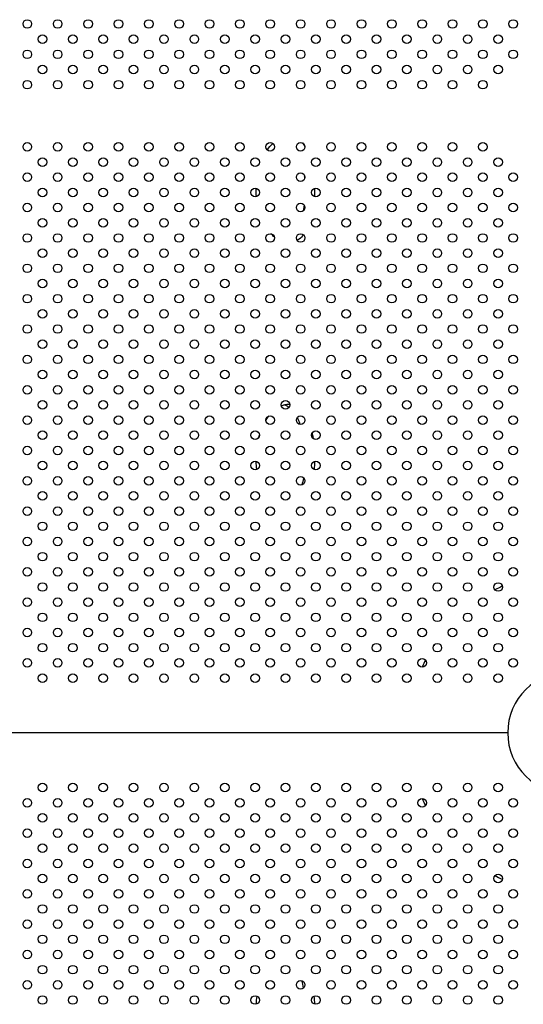
# Model space of a CAD drawing. Units: millimetres. Extents: x 4.1 to 21.6, y 4.2 to 15.8.
# Drawn here: x 15 to 15.5, y 8.8 to 9.7 of the extents above; entities that cross this region are included whole.
import ezdxf

# ---------------------------------------------------------------- set-up
doc = ezdxf.new("R2010")
doc.units = ezdxf.units.MM
doc.layers.add('Dibujo', color=7, linetype='Continuous', lineweight=25)

msp = doc.modelspace()

# ---------------------------------------------------------------- linework, layer by layer
at = {"layer": 'Dibujo'}
msp.add_line((15.48678, 9.07518), (14.45308, 9.07518), dxfattribs=at)
msp.add_line((15.48678, 9.07518), (14.45308, 9.07518), dxfattribs=at)
for centre in [(15.03938, 9.73574), (15.06766, 9.73574), (15.09595, 9.73574), (15.12423, 9.73574), (15.15252, 9.73574), (15.1808, 9.73574), (15.20909, 9.73574), (15.23737, 9.73574), (15.26565, 9.73574), (15.29394, 9.73574), (15.32222, 9.73574), (15.35051, 9.73574), (15.37879, 9.73574), (15.40708, 9.73574), (15.43536, 9.73574), (15.46364, 9.73574), (15.49193, 9.73574), (15.05352, 9.7216), (15.08181, 9.7216), (15.11009, 9.7216), (15.13838, 9.7216), (15.16666, 9.7216), (15.19494, 9.7216), (15.22323, 9.7216), (15.25151, 9.7216), (15.2798, 9.7216), (15.30808, 9.7216), (15.33637, 9.7216), (15.36465, 9.7216), (15.39293, 9.7216), (15.42122, 9.7216), (15.4495, 9.7216), (15.47779, 9.7216), (15.03938, 9.70746), (15.06766, 9.70746), (15.09595, 9.70746), (15.12423, 9.70746), (15.15252, 9.70746), (15.1808, 9.70746), (15.20909, 9.70746), (15.23737, 9.70746), (15.26565, 9.70746), (15.29394, 9.70746), (15.32222, 9.70746), (15.35051, 9.70746), (15.37879, 9.70746), (15.40708, 9.70746), (15.43536, 9.70746), (15.46364, 9.70746), (15.49193, 9.70746), (15.05352, 9.69332), (15.08181, 9.69332), (15.11009, 9.69332), (15.13838, 9.69332), (15.16666, 9.69332), (15.19494, 9.69332), (15.22323, 9.69332), (15.25151, 9.69332), (15.2798, 9.69332), (15.30808, 9.69332), (15.33637, 9.69332), (15.36465, 9.69332), (15.39293, 9.69332), (15.42122, 9.69332), (15.4495, 9.69332), (15.47779, 9.69332), (15.03938, 9.67918), (15.06766, 9.67918), (15.09595, 9.67918), (15.12423, 9.67918), (15.15252, 9.67918), (15.1808, 9.67918), (15.20909, 9.67918), (15.23737, 9.67918), (15.26565, 9.67918), (15.29394, 9.67918), (15.32222, 9.67918), (15.35051, 9.67918), (15.37879, 9.67918), (15.40708, 9.67918), (15.43536, 9.67918), (15.46364, 9.67918), (15.03938, 9.62118), (15.06766, 9.62118), (15.09595, 9.62118), (15.12423, 9.62118), (15.15252, 9.62118), (15.1808, 9.62118), (15.20909, 9.62118), (15.23737, 9.62118), (15.26565, 9.62118), (15.29394, 9.62118), (15.32222, 9.62118), (15.35051, 9.62118), (15.37879, 9.62118), (15.40708, 9.62118), (15.43536, 9.62118), (15.46364, 9.62118), (15.05352, 9.60703), (15.08181, 9.60703), (15.11009, 9.60703), (15.13838, 9.60703), (15.16666, 9.60703), (15.19494, 9.60703), (15.22323, 9.60703), (15.25151, 9.60703), (15.2798, 9.60703), (15.30808, 9.60703), (15.33637, 9.60703), (15.36465, 9.60703), (15.39293, 9.60703), (15.42122, 9.60703), (15.4495, 9.60703), (15.47779, 9.60703), (15.03938, 9.59289), (15.06766, 9.59289), (15.09595, 9.59289), (15.12423, 9.59289), (15.15252, 9.59289), (15.1808, 9.59289), (15.20909, 9.59289), (15.23737, 9.59289), (15.26565, 9.59289), (15.29394, 9.59289), (15.32222, 9.59289), (15.35051, 9.59289), (15.37879, 9.59289), (15.40708, 9.59289), (15.43536, 9.59289), (15.46364, 9.59289), (15.49193, 9.59289), (15.05352, 9.57875), (15.08181, 9.57875), (15.11009, 9.57875), (15.13838, 9.57875), (15.16666, 9.57875), (15.19494, 9.57875), (15.22323, 9.57875), (15.25151, 9.57875), (15.2798, 9.57875), (15.30808, 9.57875), (15.33637, 9.57875), (15.36465, 9.57875), (15.39293, 9.57875), (15.42122, 9.57875), (15.4495, 9.57875), (15.47779, 9.57875), (15.03938, 9.56461), (15.06766, 9.56461), (15.09595, 9.56461), (15.12423, 9.56461), (15.15252, 9.56461), (15.1808, 9.56461), (15.20909, 9.56461), (15.23737, 9.56461), (15.26565, 9.56461), (15.29394, 9.56461), (15.32222, 9.56461), (15.35051, 9.56461), (15.37879, 9.56461), (15.40708, 9.56461), (15.43536, 9.56461), (15.46364, 9.56461), (15.49193, 9.56461), (15.05352, 9.55046), (15.08181, 9.55046), (15.11009, 9.55046), (15.13838, 9.55046), (15.16666, 9.55046), (15.19494, 9.55046), (15.22323, 9.55046), (15.25151, 9.55046), (15.2798, 9.55046), (15.30808, 9.55046), (15.33637, 9.55046), (15.36465, 9.55046), (15.39293, 9.55046), (15.42122, 9.55046), (15.4495, 9.55046), (15.47779, 9.55046), (15.03938, 9.53632), (15.06766, 9.53632), (15.09595, 9.53632), (15.12423, 9.53632), (15.15252, 9.53632), (15.1808, 9.53632), (15.20909, 9.53632), (15.23737, 9.53632), (15.26565, 9.53632), (15.29394, 9.53632), (15.32222, 9.53632), (15.35051, 9.53632), (15.37879, 9.53632), (15.40708, 9.53632), (15.43536, 9.53632), (15.46364, 9.53632), (15.49193, 9.53632), (15.05352, 9.52218), (15.08181, 9.52218), (15.11009, 9.52218), (15.13838, 9.52218), (15.16666, 9.52218), (15.19494, 9.52218), (15.22323, 9.52218), (15.25151, 9.52218), (15.2798, 9.52218), (15.30808, 9.52218), (15.33637, 9.52218), (15.36465, 9.52218), (15.39293, 9.52218), (15.42122, 9.52218), (15.4495, 9.52218), (15.47779, 9.52218), (15.03938, 9.50804), (15.06766, 9.50804), (15.09595, 9.50804), (15.12423, 9.50804), (15.15252, 9.50804), (15.1808, 9.50804), (15.20909, 9.50804), (15.23737, 9.50804), (15.26565, 9.50804), (15.29394, 9.50804), (15.32222, 9.50804), (15.35051, 9.50804), (15.37879, 9.50804), (15.40708, 9.50804), (15.43536, 9.50804), (15.46364, 9.50804), (15.49193, 9.50804), (15.05352, 9.4939), (15.08181, 9.4939), (15.11009, 9.4939), (15.13838, 9.4939), (15.16666, 9.4939), (15.19494, 9.4939), (15.22323, 9.4939), (15.25151, 9.4939), (15.2798, 9.4939), (15.30808, 9.4939), (15.33637, 9.4939), (15.36465, 9.4939), (15.39293, 9.4939), (15.42122, 9.4939), (15.4495, 9.4939), (15.47779, 9.4939), (15.03938, 9.47975), (15.06766, 9.47975), (15.09595, 9.47975), (15.12423, 9.47975), (15.15252, 9.47975), (15.1808, 9.47975), (15.20909, 9.47975), (15.23737, 9.47975), (15.26565, 9.47975), (15.29394, 9.47975), (15.32222, 9.47975), (15.35051, 9.47975), (15.37879, 9.47975), (15.40708, 9.47975), (15.43536, 9.47975), (15.46364, 9.47975), (15.49193, 9.47975), (15.05352, 9.46561), (15.08181, 9.46561), (15.11009, 9.46561), (15.13838, 9.46561), (15.16666, 9.46561), (15.19494, 9.46561), (15.22323, 9.46561), (15.25151, 9.46561), (15.2798, 9.46561), (15.30808, 9.46561), (15.33637, 9.46561), (15.36465, 9.46561), (15.39293, 9.46561), (15.42122, 9.46561), (15.4495, 9.46561), (15.47779, 9.46561), (15.03938, 9.45147), (15.06766, 9.45147), (15.09595, 9.45147), (15.12423, 9.45147), (15.15252, 9.45147), (15.1808, 9.45147), (15.20909, 9.45147), (15.23737, 9.45147), (15.26565, 9.45147), (15.29394, 9.45147), (15.32222, 9.45147), (15.35051, 9.45147), (15.37879, 9.45147), (15.40708, 9.45147), (15.43536, 9.45147), (15.46364, 9.45147), (15.49193, 9.45147), (15.05352, 9.43733), (15.08181, 9.43733), (15.11009, 9.43733), (15.13838, 9.43733), (15.16666, 9.43733), (15.19494, 9.43733), (15.22323, 9.43733), (15.25151, 9.43733), (15.2798, 9.43733), (15.30808, 9.43733), (15.33637, 9.43733), (15.36465, 9.43733), (15.39293, 9.43733), (15.42122, 9.43733), (15.4495, 9.43733), (15.47779, 9.43733), (15.03938, 9.42319), (15.06766, 9.42319), (15.09595, 9.42319), (15.12423, 9.42319), (15.15252, 9.42319), (15.1808, 9.42319), (15.20909, 9.42319), (15.23737, 9.42319), (15.26565, 9.42319), (15.29394, 9.42319), (15.32222, 9.42319), (15.35051, 9.42319), (15.37879, 9.42319), (15.40708, 9.42319), (15.43536, 9.42319), (15.46364, 9.42319), (15.49193, 9.42319), (15.05352, 9.40904), (15.08181, 9.40904), (15.11009, 9.40904), (15.13838, 9.40904), (15.16666, 9.40904), (15.19494, 9.40904), (15.22323, 9.40904), (15.25151, 9.40904), (15.2798, 9.40904), (15.30808, 9.40904), (15.33637, 9.40904), (15.36465, 9.40904), (15.39293, 9.40904), (15.42122, 9.40904), (15.4495, 9.40904), (15.47779, 9.40904), (15.03938, 9.3949), (15.06766, 9.3949), (15.09595, 9.3949), (15.12423, 9.3949), (15.15252, 9.3949), (15.1808, 9.3949), (15.20909, 9.3949), (15.23737, 9.3949), (15.26565, 9.3949), (15.29394, 9.3949), (15.32222, 9.3949), (15.35051, 9.3949), (15.37879, 9.3949), (15.40708, 9.3949), (15.43536, 9.3949), (15.46364, 9.3949), (15.49193, 9.3949), (15.05352, 9.38076), (15.08181, 9.38076), (15.11009, 9.38076), (15.13838, 9.38076), (15.16666, 9.38076), (15.19494, 9.38076), (15.22323, 9.38076), (15.25151, 9.38076), (15.2798, 9.38076), (15.30808, 9.38076), (15.33637, 9.38076), (15.36465, 9.38076), (15.39293, 9.38076), (15.42122, 9.38076), (15.4495, 9.38076), (15.47779, 9.38076), (15.03938, 9.36662), (15.06766, 9.36662), (15.09595, 9.36662), (15.12423, 9.36662), (15.15252, 9.36662), (15.1808, 9.36662), (15.20909, 9.36662), (15.23737, 9.36662), (15.26565, 9.36662), (15.29394, 9.36662), (15.32222, 9.36662), (15.35051, 9.36662), (15.37879, 9.36662), (15.40708, 9.36662), (15.43536, 9.36662), (15.46364, 9.36662), (15.49193, 9.36662), (15.05352, 9.35247), (15.08181, 9.35247), (15.11009, 9.35247), (15.13838, 9.35247), (15.16666, 9.35247), (15.19494, 9.35247), (15.22323, 9.35247), (15.25151, 9.35247), (15.2798, 9.35247), (15.30808, 9.35247), (15.33637, 9.35247), (15.36465, 9.35247), (15.39293, 9.35247), (15.42122, 9.35247), (15.4495, 9.35247), (15.47779, 9.35247), (15.03938, 9.33833), (15.06766, 9.33833), (15.09595, 9.33833), (15.12423, 9.33833), (15.15252, 9.33833), (15.1808, 9.33833), (15.20909, 9.33833), (15.23737, 9.33833), (15.26565, 9.33833), (15.29394, 9.33833), (15.32222, 9.33833), (15.35051, 9.33833), (15.37879, 9.33833), (15.40708, 9.33833), (15.43536, 9.33833), (15.46364, 9.33833), (15.49193, 9.33833), (15.05352, 9.32419), (15.08181, 9.32419), (15.11009, 9.32419), (15.13838, 9.32419), (15.16666, 9.32419), (15.19494, 9.32419), (15.22323, 9.32419), (15.25151, 9.32419), (15.2798, 9.32419), (15.30808, 9.32419), (15.33637, 9.32419), (15.36465, 9.32419), (15.39293, 9.32419), (15.42122, 9.32419), (15.4495, 9.32419), (15.47779, 9.32419), (15.03938, 9.31005), (15.06766, 9.31005), (15.09595, 9.31005), (15.12423, 9.31005), (15.15252, 9.31005), (15.1808, 9.31005), (15.20909, 9.31005), (15.23737, 9.31005), (15.26565, 9.31005), (15.29394, 9.31005), (15.32222, 9.31005), (15.35051, 9.31005), (15.37879, 9.31005), (15.40708, 9.31005), (15.43536, 9.31005), (15.46364, 9.31005), (15.49193, 9.31005), (15.05352, 9.29591), (15.08181, 9.29591), (15.11009, 9.29591), (15.13838, 9.29591), (15.16666, 9.29591), (15.19494, 9.29591), (15.22323, 9.29591), (15.25151, 9.29591), (15.2798, 9.29591), (15.30808, 9.29591), (15.33637, 9.29591), (15.36465, 9.29591), (15.39293, 9.29591), (15.42122, 9.29591), (15.4495, 9.29591), (15.47779, 9.29591), (15.03938, 9.28176), (15.06766, 9.28176), (15.09595, 9.28176), (15.12423, 9.28176), (15.15252, 9.28176), (15.1808, 9.28176), (15.20909, 9.28176), (15.23737, 9.28176), (15.26565, 9.28176), (15.29394, 9.28176), (15.32222, 9.28176), (15.35051, 9.28176), (15.37879, 9.28176), (15.40708, 9.28176), (15.43536, 9.28176), (15.46364, 9.28176), (15.49193, 9.28176), (15.05352, 9.26762), (15.08181, 9.26762), (15.11009, 9.26762), (15.13838, 9.26762), (15.16666, 9.26762), (15.19494, 9.26762), (15.22323, 9.26762), (15.25151, 9.26762), (15.2798, 9.26762), (15.30808, 9.26762), (15.33637, 9.26762), (15.36465, 9.26762), (15.39293, 9.26762), (15.42122, 9.26762), (15.4495, 9.26762), (15.47779, 9.26762), (15.03938, 9.25348), (15.06766, 9.25348), (15.09595, 9.25348), (15.12423, 9.25348), (15.15252, 9.25348), (15.1808, 9.25348), (15.20909, 9.25348), (15.23737, 9.25348), (15.26565, 9.25348), (15.29394, 9.25348), (15.32222, 9.25348), (15.35051, 9.25348), (15.37879, 9.25348), (15.40708, 9.25348), (15.43536, 9.25348), (15.46364, 9.25348), (15.49193, 9.25348), (15.05352, 9.23934), (15.08181, 9.23934), (15.11009, 9.23934), (15.13838, 9.23934), (15.16666, 9.23934), (15.19494, 9.23934), (15.22323, 9.23934), (15.25151, 9.23934), (15.2798, 9.23934), (15.30808, 9.23934), (15.33637, 9.23934), (15.36465, 9.23934), (15.39293, 9.23934), (15.42122, 9.23934), (15.4495, 9.23934), (15.47779, 9.23934), (15.03938, 9.2252), (15.06766, 9.2252), (15.09595, 9.2252), (15.12423, 9.2252), (15.15252, 9.2252), (15.1808, 9.2252), (15.20909, 9.2252), (15.23737, 9.2252), (15.26565, 9.2252), (15.29394, 9.2252), (15.32222, 9.2252), (15.35051, 9.2252), (15.37879, 9.2252), (15.40708, 9.2252), (15.43536, 9.2252), (15.46364, 9.2252), (15.49193, 9.2252), (15.05352, 9.21105), (15.08181, 9.21105), (15.11009, 9.21105), (15.13838, 9.21105), (15.16666, 9.21105), (15.19494, 9.21105), (15.22323, 9.21105), (15.25151, 9.21105), (15.2798, 9.21105), (15.30808, 9.21105), (15.33637, 9.21105), (15.36465, 9.21105), (15.39293, 9.21105), (15.42122, 9.21105), (15.4495, 9.21105), (15.47779, 9.21105), (15.03938, 9.19691), (15.06766, 9.19691), (15.09595, 9.19691), (15.12423, 9.19691), (15.15252, 9.19691), (15.1808, 9.19691), (15.20909, 9.19691), (15.23737, 9.19691), (15.26565, 9.19691), (15.29394, 9.19691), (15.32222, 9.19691), (15.35051, 9.19691), (15.37879, 9.19691), (15.40708, 9.19691), (15.43536, 9.19691), (15.46364, 9.19691), (15.49193, 9.19691), (15.05352, 9.18277), (15.08181, 9.18277), (15.11009, 9.18277), (15.13838, 9.18277), (15.16666, 9.18277), (15.19494, 9.18277), (15.22323, 9.18277), (15.25151, 9.18277), (15.2798, 9.18277), (15.30808, 9.18277), (15.33637, 9.18277), (15.36465, 9.18277), (15.39293, 9.18277), (15.42122, 9.18277), (15.4495, 9.18277), (15.47779, 9.18277), (15.03938, 9.16863), (15.06766, 9.16863), (15.09595, 9.16863), (15.12423, 9.16863), (15.15252, 9.16863), (15.1808, 9.16863), (15.20909, 9.16863), (15.23737, 9.16863), (15.26565, 9.16863), (15.29394, 9.16863), (15.32222, 9.16863), (15.35051, 9.16863), (15.37879, 9.16863), (15.40708, 9.16863), (15.43536, 9.16863), (15.46364, 9.16863), (15.49193, 9.16863), (15.05352, 9.15449), (15.08181, 9.15449), (15.11009, 9.15449), (15.13838, 9.15449), (15.16666, 9.15449), (15.19494, 9.15449), (15.22323, 9.15449), (15.25151, 9.15449), (15.2798, 9.15449), (15.30808, 9.15449), (15.33637, 9.15449), (15.36465, 9.15449), (15.39293, 9.15449), (15.42122, 9.15449), (15.4495, 9.15449), (15.47779, 9.15449), (15.03938, 9.14034), (15.06766, 9.14034), (15.09595, 9.14034), (15.12423, 9.14034), (15.15252, 9.14034), (15.1808, 9.14034), (15.20909, 9.14034), (15.23737, 9.14034), (15.26565, 9.14034), (15.29394, 9.14034), (15.32222, 9.14034), (15.35051, 9.14034), (15.37879, 9.14034), (15.40708, 9.14034), (15.43536, 9.14034), (15.46364, 9.14034), (15.49193, 9.14034), (15.05352, 9.1262), (15.08181, 9.1262), (15.11009, 9.1262), (15.13838, 9.1262), (15.16666, 9.1262), (15.19494, 9.1262), (15.22323, 9.1262), (15.25151, 9.1262), (15.2798, 9.1262), (15.30808, 9.1262), (15.33637, 9.1262), (15.36465, 9.1262), (15.39293, 9.1262), (15.42122, 9.1262), (15.4495, 9.1262), (15.47779, 9.1262), (15.05352, 9.02415), (15.08181, 9.02415), (15.11009, 9.02415), (15.13838, 9.02415), (15.16666, 9.02415), (15.19494, 9.02415), (15.22323, 9.02415), (15.25151, 9.02415), (15.2798, 9.02415), (15.30808, 9.02415), (15.33637, 9.02415), (15.36465, 9.02415), (15.39293, 9.02415), (15.42122, 9.02415), (15.4495, 9.02415), (15.47779, 9.02415), (15.03938, 9.01001), (15.06766, 9.01001), (15.09595, 9.01001), (15.12423, 9.01001), (15.15252, 9.01001), (15.1808, 9.01001), (15.20909, 9.01001), (15.23737, 9.01001), (15.26565, 9.01001), (15.29394, 9.01001), (15.32222, 9.01001), (15.35051, 9.01001), (15.37879, 9.01001), (15.40708, 9.01001), (15.43536, 9.01001), (15.46364, 9.01001), (15.49193, 9.01001), (15.05352, 8.99587), (15.08181, 8.99587), (15.11009, 8.99587), (15.13838, 8.99587), (15.16666, 8.99587), (15.19494, 8.99587), (15.22323, 8.99587), (15.25151, 8.99587), (15.2798, 8.99587), (15.30808, 8.99587), (15.33637, 8.99587), (15.36465, 8.99587), (15.39293, 8.99587), (15.42122, 8.99587), (15.4495, 8.99587), (15.47779, 8.99587), (15.03938, 8.98172), (15.06766, 8.98172), (15.09595, 8.98172), (15.12423, 8.98172), (15.15252, 8.98172), (15.1808, 8.98172), (15.20909, 8.98172), (15.23737, 8.98172), (15.26565, 8.98172), (15.29394, 8.98172), (15.32222, 8.98172), (15.35051, 8.98172), (15.37879, 8.98172), (15.40708, 8.98172), (15.43536, 8.98172), (15.46364, 8.98172), (15.49193, 8.98172), (15.05352, 8.96758), (15.08181, 8.96758), (15.11009, 8.96758), (15.13838, 8.96758), (15.16666, 8.96758), (15.19494, 8.96758), (15.22323, 8.96758), (15.25151, 8.96758), (15.2798, 8.96758), (15.30808, 8.96758), (15.33637, 8.96758), (15.36465, 8.96758), (15.39293, 8.96758), (15.42122, 8.96758), (15.4495, 8.96758), (15.47779, 8.96758), (15.03938, 8.95344), (15.06766, 8.95344), (15.09595, 8.95344), (15.12423, 8.95344), (15.15252, 8.95344), (15.1808, 8.95344), (15.20909, 8.95344), (15.23737, 8.95344), (15.26565, 8.95344), (15.29394, 8.95344), (15.32222, 8.95344), (15.35051, 8.95344), (15.37879, 8.95344), (15.40708, 8.95344), (15.43536, 8.95344), (15.46364, 8.95344), (15.49193, 8.95344), (15.05352, 8.9393), (15.08181, 8.9393), (15.11009, 8.9393), (15.13838, 8.9393), (15.16666, 8.9393), (15.19494, 8.9393), (15.22323, 8.9393), (15.25151, 8.9393), (15.2798, 8.9393), (15.30808, 8.9393), (15.33637, 8.9393), (15.36465, 8.9393), (15.39293, 8.9393), (15.42122, 8.9393), (15.4495, 8.9393), (15.47779, 8.9393), (15.03938, 8.92516), (15.06766, 8.92516), (15.09595, 8.92516), (15.12423, 8.92516), (15.15252, 8.92516), (15.1808, 8.92516), (15.20909, 8.92516), (15.23737, 8.92516), (15.26565, 8.92516), (15.29394, 8.92516), (15.32222, 8.92516), (15.35051, 8.92516), (15.37879, 8.92516), (15.40708, 8.92516), (15.43536, 8.92516), (15.46364, 8.92516), (15.49193, 8.92516), (15.05352, 8.91101), (15.08181, 8.91101), (15.11009, 8.91101), (15.13838, 8.91101), (15.16666, 8.91101), (15.19494, 8.91101), (15.22323, 8.91101), (15.25151, 8.91101), (15.2798, 8.91101), (15.30808, 8.91101), (15.33637, 8.91101), (15.36465, 8.91101), (15.39293, 8.91101), (15.42122, 8.91101), (15.4495, 8.91101), (15.47779, 8.91101), (15.03938, 8.89687), (15.06766, 8.89687), (15.09595, 8.89687), (15.12423, 8.89687), (15.15252, 8.89687), (15.1808, 8.89687), (15.20909, 8.89687), (15.23737, 8.89687), (15.26565, 8.89687), (15.29394, 8.89687), (15.32222, 8.89687), (15.35051, 8.89687), (15.37879, 8.89687), (15.40708, 8.89687), (15.43536, 8.89687), (15.46364, 8.89687), (15.49193, 8.89687), (15.05352, 8.88273), (15.08181, 8.88273), (15.11009, 8.88273), (15.13838, 8.88273), (15.16666, 8.88273), (15.19494, 8.88273), (15.22323, 8.88273), (15.25151, 8.88273), (15.2798, 8.88273), (15.30808, 8.88273), (15.33637, 8.88273), (15.36465, 8.88273), (15.39293, 8.88273), (15.42122, 8.88273), (15.4495, 8.88273), (15.47779, 8.88273), (15.03938, 8.86859), (15.06766, 8.86859), (15.09595, 8.86859), (15.12423, 8.86859), (15.15252, 8.86859), (15.1808, 8.86859), (15.20909, 8.86859), (15.23737, 8.86859), (15.26565, 8.86859), (15.29394, 8.86859), (15.32222, 8.86859), (15.35051, 8.86859), (15.37879, 8.86859), (15.40708, 8.86859), (15.43536, 8.86859), (15.46364, 8.86859), (15.49193, 8.86859), (15.05352, 8.85444), (15.08181, 8.85444), (15.11009, 8.85444), (15.13838, 8.85444), (15.16666, 8.85444), (15.19494, 8.85444), (15.22323, 8.85444), (15.25151, 8.85444), (15.2798, 8.85444), (15.30808, 8.85444), (15.33637, 8.85444), (15.36465, 8.85444), (15.39293, 8.85444), (15.42122, 8.85444), (15.4495, 8.85444), (15.47779, 8.85444), (15.03938, 8.8403), (15.06766, 8.8403), (15.09595, 8.8403), (15.12423, 8.8403), (15.15252, 8.8403), (15.1808, 8.8403), (15.20909, 8.8403), (15.23737, 8.8403), (15.26565, 8.8403), (15.29394, 8.8403), (15.32222, 8.8403), (15.35051, 8.8403), (15.37879, 8.8403), (15.40708, 8.8403), (15.43536, 8.8403), (15.46364, 8.8403), (15.49193, 8.8403), (15.05352, 8.82616), (15.08181, 8.82616), (15.11009, 8.82616), (15.13838, 8.82616), (15.16666, 8.82616), (15.19494, 8.82616), (15.22323, 8.82616), (15.25151, 8.82616), (15.2798, 8.82616), (15.30808, 8.82616), (15.33637, 8.82616), (15.36465, 8.82616), (15.39293, 8.82616), (15.42122, 8.82616), (15.4495, 8.82616), (15.47779, 8.82616)]:
    msp.add_circle(centre, 0.004, dxfattribs=at)
for radius, start, end in [(0.15, 114.49447, 117.41691), (0.15, 146.76555, 147.48422), (0.15, 153.13996, 155.93377), (0.05715, 90, 270), (0.15, 204.06623, 206.86004), (0.15, 212.51578, 213.23445), (0.15, 242.58309, 245.50553)]:
    msp.add_arc((15.54393, 9.07518), radius, start, end, dxfattribs=at)
for points in [[(15.2629, 9.61828), (15.26445, 9.62054), (15.26618, 9.62262), (15.268, 9.62442)], [(15.29122, 9.61824), (15.29083, 9.61901), (15.29042, 9.61976), (15.29, 9.6205)], [(15.29553, 9.62485), (15.29637, 9.62384), (15.29717, 9.62275), (15.29792, 9.62158)], [(15.29788, 9.59222), (15.29781, 9.59293), (15.29774, 9.59365), (15.29766, 9.59436)], [(15.2524, 9.58146), (15.2524, 9.58185), (15.2524, 9.58225), (15.25241, 9.58265)], [(15.25269, 9.57493), (15.2525, 9.57712), (15.2524, 9.57931), (15.2524, 9.58146)], [(15.26959, 9.53703), (15.26846, 9.538), (15.26736, 9.5391), (15.2663, 9.54027)], [(15.28307, 9.37846), (15.28156, 9.37954), (15.27997, 9.38032), (15.27836, 9.38083)], [(15.2532, 9.32056), (15.25284, 9.32307), (15.2526, 9.32559), (15.25248, 9.32807)], [(15.30692, 9.32802), (15.30685, 9.32554), (15.30669, 9.32303), (15.30646, 9.32054)], [(15.29666, 8.83737), (15.29622, 8.83971), (15.29571, 8.84197), (15.29512, 8.84412)], [(15.25254, 8.82229), (15.2527, 8.82475), (15.25298, 8.82724), (15.25337, 8.8297)], [(15.30635, 8.82976), (15.3066, 8.8273), (15.30678, 8.82481), (15.30688, 8.82234)]]:
    msp.add_open_spline(points, degree=3, dxfattribs=at)
for points, knots in [([(15.30697, 9.58259), (15.30697, 9.58221), (15.30697, 9.58183), (15.30697, 9.57933), (15.30691, 9.57715), (15.30679, 9.57496)], [0.150083224, 0.150083224, 0.150083224, 0.150083224, 0.151214105, 0.151214105, 0.157598643, 0.157598643, 0.157598643, 0.157598643]), ([(15.29662, 9.56164), (15.29667, 9.56187), (15.29671, 9.56209), (15.297, 9.56371), (15.29722, 9.56514), (15.29741, 9.56659)], [0.131714131, 0.131714131, 0.131714131, 0.131714131, 0.132398211, 0.132398211, 0.136684719, 0.136684719, 0.136684719, 0.136684719]), ([(15.29655, 9.53935), (15.29536, 9.53777), (15.29407, 9.53638), (15.29208, 9.53473), (15.29144, 9.53427), (15.29079, 9.53385)], [0.19936704, 0.19936704, 0.19936704, 0.19936704, 0.20775829, 0.20775829, 0.21158358, 0.21158358, 0.21158358, 0.21158358]), ([(15.27588, 9.37993), (15.27823, 9.38095), (15.28056, 9.38146), (15.28307, 9.38146), (15.28341, 9.38144), (15.28374, 9.38142)], [0.06376315, 0.06376315, 0.06376315, 0.06376315, 0.07581658, 0.07581658, 0.07766458, 0.07766458, 0.07766458, 0.07766458]), ([(15.26166, 9.36637), (15.26174, 9.3665), (15.26181, 9.36662), (15.2627, 9.36802), (15.26356, 9.36926), (15.26447, 9.37044)], [0.037222129, 0.037222129, 0.037222129, 0.037222129, 0.037731993, 0.037731993, 0.043232178, 0.043232178, 0.043232178, 0.043232178]), ([(15.29361, 9.36263), (15.29307, 9.36412), (15.2925, 9.36552), (15.29155, 9.36759), (15.29118, 9.36835), (15.29079, 9.36908)], [0.183403766, 0.183403766, 0.183403766, 0.183403766, 0.188936298, 0.188936298, 0.192204195, 0.192204195, 0.192204195, 0.192204195]), ([(15.25484, 9.35025), (15.25487, 9.35036), (15.2549, 9.35047), (15.25511, 9.35126), (15.25531, 9.35193), (15.25551, 9.35259)], [0.018532145, 0.018532145, 0.018532145, 0.018532145, 0.018865996, 0.018865996, 0.020944053, 0.020944053, 0.020944053, 0.020944053]), ([(15.30457, 9.35439), (15.30485, 9.35315), (15.3051, 9.35189), (15.30541, 9.35019), (15.30548, 9.34979), (15.30555, 9.34938)], [0.12842875, 0.12842875, 0.12842875, 0.12842875, 0.132368681, 0.132368681, 0.133604379, 0.133604379, 0.133604379, 0.133604379]), ([(15.29546, 9.30635), (15.29594, 9.30826), (15.29638, 9.31026), (15.29678, 9.31248), (15.29681, 9.31264), (15.29684, 9.31281)], [0.126117003, 0.126117003, 0.126117003, 0.126117003, 0.132398211, 0.132398211, 0.132902747, 0.132902747, 0.132902747, 0.132902747]), ([(15.29323, 9.2857), (15.29306, 9.28555), (15.29288, 9.2854), (15.29196, 9.28463), (15.29118, 9.28408), (15.29039, 9.28361)], [0.206673893, 0.206673893, 0.206673893, 0.206673893, 0.207758292, 0.207758292, 0.212367845, 0.212367845, 0.212367845, 0.212367845])]:
    msp.add_open_spline(points, degree=3, knots=knots, dxfattribs=at)

doc.saveas('drawing.dxf')
